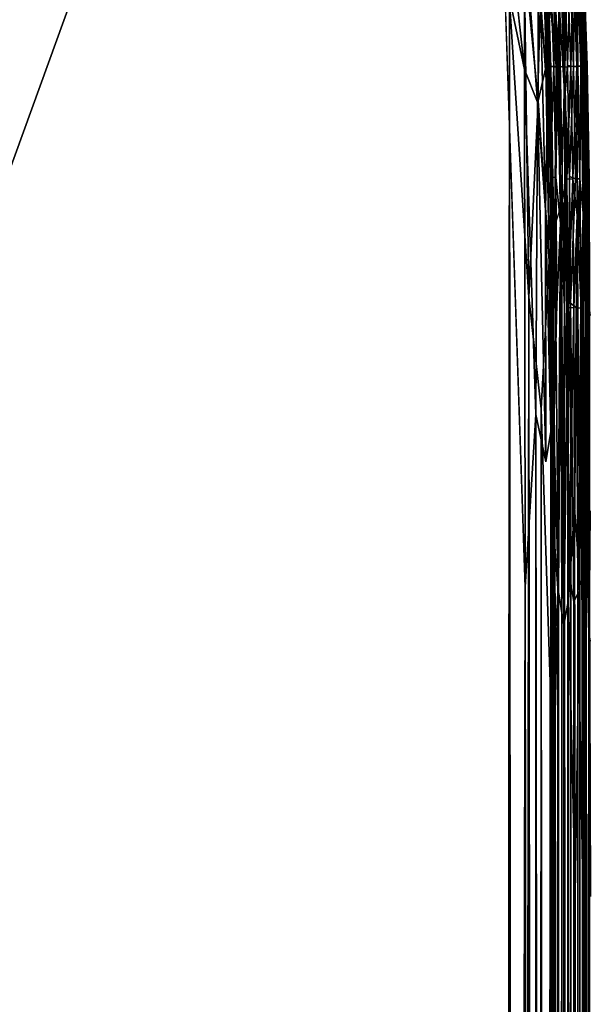
# Model space of a CAD drawing. Units: inches. Extents: x -38.4 to 38.3, y -25.6 to 49.4.
# Drawn here: x -15.3 to -12, y 34.9 to 40.6 of the extents above; entities that cross this region are included whole.
import ezdxf

# ---------------------------------------------------------------- set-up
doc = ezdxf.new("R2010")
doc.units = ezdxf.units.IN
doc.header["$MEASUREMENT"] = 0
doc.layers.add('SEAT-BASE', color=5, linetype='Continuous')
doc.layers.add('SEAT-INSIDEFABRIC', color=5, linetype='Continuous')

msp = doc.modelspace()

# ---------------------------------------------------------------- linework, layer by layer
at = {"layer": 'SEAT-BASE'}
for points, invisible_edges in [([(-14.0438, 43.202, 8.2612), (-15.3663, 39.5685, 7.8317), (-13.8599, 43.7072, 6.6871)], 13), ([(-15.3663, 39.5685, 7.8317), (-15.3392, 40.5913, 7.6188), (-13.8599, 43.7072, 6.6871)], 2), ([(-14.0438, 43.202, 8.3779), (-15.5133, 40.6157, 8.3779), (-15.3663, 39.5685, 8.3779)], 3), ([(-14.0438, 43.202, 8.2612), (-15.3663, 39.5685, 8.3779), (-15.3663, 39.5685, 7.8317)], 13), ([(-14.0438, 43.202, 8.3779), (-15.3663, 39.5685, 8.3779), (-14.0438, 43.202, 8.2612)], 2)]:
    msp.add_3dface(points, dxfattribs=dict(at, invisible_edges=invisible_edges))
at = {"layer": 'SEAT-INSIDEFABRIC'}
for points, invisible_edges in [([(-33.7019, 46.5367, 17.4258), (-33.4465, 27.7128, 17.4264), (-12.4652, 40.8613, 17.4259)], 15), ([(-35.9533, 44.055, 8.3726), (-12.5206, 41.233, 8.3727), (-36.0733, -20.1114, 8.3732)], 15), ([(-12.5206, 41.233, 8.3727), (-16.4511, -22.78, 8.3729), (-36.0733, -20.1114, 8.3732)], 15), ([(-16.4511, -22.78, 8.3729), (-12.5206, 41.233, 8.3727), (-12.4825, -17.9495, 8.3732)], 15), ([(-12.5206, 41.233, 8.3727), (-12.4359, 40.6946, 8.3737), (-12.4825, -17.9495, 8.3732)], 12), ([(-12.4652, 40.8613, 17.4259), (-33.4465, 27.7128, 17.4264), (-25.8922, 27.7139, 17.4264)], 15), ([(-25.8922, 27.7139, 17.4264), (-21.5077, 27.6486, 17.4264), (-12.4652, 40.8613, 17.4259)], 15), ([(-21.5077, 27.6486, 17.4264), (-19.0906, 27.2306, 17.4262), (-12.4652, 40.8613, 17.4259)], 15), ([(-17.3593, 24.8452, 17.4266), (-12.4652, 40.8613, 17.4259), (-19.0906, 27.2306, 17.4262)], 15), ([(-12.4652, 40.8613, 17.4259), (-17.3593, 24.8452, 17.4266), (-12.6503, 16.7421, 17.4264)], 15), ([(-12.4738, -17.4881, 17.4259), (-12.4652, 40.8613, 17.4259), (-12.6503, 16.7421, 17.4264)], 15), ([(-12.4652, 40.8613, 17.4259), (-12.4738, -17.4881, 17.4259), (-12.3449, 37.3278, 17.4222)], 1), ([(-11.9937, 40.3257, 9.4318), (-12.013, 40.8854, 9.4271), (-12.0086, 40.8839, 10.9183)], 2), ([(-11.9894, 40.3236, 10.9198), (-12.0086, 40.8839, 10.9183), (-12.0084, 40.8712, 15.4077)], 2), ([(-12.0086, 40.8839, 10.9183), (-11.9894, 40.3236, 10.9198), (-11.9937, 40.3257, 9.4318)], 2), ([(-12.0084, 40.8712, 15.4077), (-11.9893, 40.3047, 15.4188), (-11.9894, 40.3236, 10.9198)], 2), ([(-11.9819, 39.6812, 9.4313), (-11.9937, 40.3257, 9.4318), (-11.9894, 40.3236, 10.9198)], 2), ([(-11.9777, 39.6779, 10.9156), (-11.9894, 40.3236, 10.9198), (-11.9893, 40.3047, 15.4188)], 2), ([(-11.9894, 40.3236, 10.9198), (-11.9777, 39.6779, 10.9156), (-11.9819, 39.6812, 9.4313)], 2), ([(-11.9893, 40.3047, 15.4188), (-11.9776, 39.6457, 15.4123), (-11.9777, 39.6779, 10.9156)], 2), ([(-12.271, 40.1217, 8.3872), (-12.254, 38.3515, 8.3873), (-12.3245, 38.9924, 8.3781)], 1), ([(-12.254, 38.3515, 8.3873), (-12.271, 40.1217, 8.3872), (-12.2076, 39.1995, 8.3996)], 1), ([(-12.0837, 38.9579, 17.3327), (-12.05, 38.9326, 17.2961), (-12.0561, 39.673, 17.2958)], 2), ([(-12.0305, 39.6738, 17.2567), (-12.0561, 39.673, 17.2958), (-12.05, 38.9326, 17.2961)], 2), ([(-11.9894, 38.9531, 17.0798), (-11.979, 38.9472, 16.7271), (-11.9854, 39.6841, 16.7285)], 2), ([(-11.9776, 39.6457, 15.4123), (-11.9854, 39.6841, 16.7285), (-11.979, 38.9472, 16.7271)], 2), ([(-11.9819, 39.6812, 9.4313), (-11.9756, 38.944, 9.4278), (-11.9832, 38.9463, 8.8681)], 1), ([(-11.9756, 38.944, 9.4278), (-11.9819, 39.6812, 9.4313), (-11.9777, 39.6779, 10.9156)], 3), ([(-11.9713, 38.9345, 10.9273), (-11.9777, 39.6779, 10.9156), (-11.9776, 39.6457, 15.4123)], 15), ([(-11.9777, 39.6779, 10.9156), (-11.9713, 38.9345, 10.9273), (-11.9756, 38.944, 9.4278)], 3), ([(-11.979, 38.9472, 16.7271), (-11.9715, 38.8886, 15.44), (-11.9776, 39.6457, 15.4123)], 2), ([(-11.9776, 39.6457, 15.4123), (-11.9715, 38.8886, 15.44), (-11.9713, 38.9345, 10.9273)], 15), ([(-12.1428, 39.4184, 17.3455), (-12.1624, 38.9508, 17.3256), (-12.1573, 37.319, 17.3257)], 2), ([(-12.2076, 39.1995, 8.3996), (-12.2008, 36.7804, 8.3997), (-12.254, 38.3515, 8.3873)], 1), ([(-12.2008, 36.7804, 8.3997), (-12.2076, 39.1995, 8.3996), (-12.1544, 37.2972, 8.4175)], 1), ([(-12.3189, -16.2946, 8.3793), (-12.3971, -17.0215, 8.375), (-12.3245, 38.9924, 8.3781)], 12), ([(-12.2721, -14.7843, 8.3843), (-12.3189, -16.2946, 8.3793), (-12.3245, 38.9924, 8.3781)], 2), ([(-12.1921, 37.8023, 17.2824), (-12.1573, 37.319, 17.3257), (-12.1624, 38.9508, 17.3256)], 2), ([(-12.0033, 37.3267, 17.2229), (-11.994, 37.2515, 17.1822), (-11.9993, 38.9295, 17.1829)], 2), ([(-11.9894, 38.9531, 17.0798), (-11.9993, 38.9295, 17.1829), (-11.994, 37.2515, 17.1822)], 2), ([(-11.9918, 38.9297, 8.6889), (-11.9868, 37.3918, 8.6903), (-11.994, 37.2557, 8.6167)], 1), ([(-11.9868, 37.3918, 8.6903), (-11.9918, 38.9297, 8.6889), (-11.9832, 38.9463, 8.8681)], 1), ([(-11.9747, 37.0413, 9.0049), (-11.9832, 38.9463, 8.8681), (-11.9756, 38.944, 9.4278)], 1), ([(-11.9832, 38.9463, 8.8681), (-11.9747, 37.0413, 9.0049), (-11.9797, 37.051, 8.8139)], 1), ([(-11.9802, 37.2458, 16.9847), (-11.9752, 37.3095, 16.7878), (-11.979, 38.9472, 16.7271)], 2), ([(-11.9715, 38.8886, 15.44), (-11.979, 38.9472, 16.7271), (-11.9716, 37.7662, 16.3678)], 14), ([(-11.9752, 37.3095, 16.7878), (-11.9716, 37.7662, 16.3678), (-11.979, 38.9472, 16.7271)], 14), ([(-11.9756, 38.944, 9.4278), (-11.969, 37.7447, 10.0134), (-11.9708, 37.0167, 9.3234)], 15), ([(-11.9756, 38.944, 9.4278), (-11.9708, 37.0167, 9.3234), (-11.9747, 37.0413, 9.0049)], 1), ([(-11.969, 37.7447, 10.0134), (-11.9756, 38.944, 9.4278), (-11.9713, 38.9345, 10.9273)], 15), ([(-11.9651, 37.1924, 12.1468), (-11.9713, 38.9345, 10.9273), (-11.9715, 38.8886, 15.44)], 15), ([(-11.9713, 38.9345, 10.9273), (-11.9651, 37.1924, 12.1468), (-11.969, 37.7447, 10.0134)], 15), ([(-11.9716, 37.7662, 16.3678), (-11.9671, 37.6664, 14.8836), (-11.9715, 38.8886, 15.44)], 15), ([(-11.9715, 38.8886, 15.44), (-11.9671, 37.6664, 14.8836), (-11.9651, 37.1924, 12.1468)], 15), ([(-12.2845, 38.3196, 17.4165), (-12.2226, -13.4736, 17.4056), (-12.2259, 38.0474, 17.406)], 2), ([(-12.1984, 38.2206, 17.3958), (-12.2259, 38.0474, 17.406), (-12.2226, -13.4736, 17.4056)], 2), ([(-11.9752, 37.3095, 16.7878), (-11.9692, 35.5493, 16.3307), (-11.9716, 37.7662, 16.3678)], 2), ([(-11.9671, 37.6664, 14.8836), (-11.9716, 37.7662, 16.3678), (-11.9692, 35.5493, 16.3307)], 15), ([(-11.969, 37.7447, 10.0134), (-11.9669, 35.6426, 10.0128), (-11.9708, 37.0167, 9.3234)], 15), ([(-11.9669, 35.6426, 10.0128), (-11.969, 37.7447, 10.0134), (-11.9651, 37.1924, 12.1468)], 15), ([(-11.9692, 35.5493, 16.3307), (-11.9652, 35.4925, 14.8641), (-11.9671, 37.6664, 14.8836)], 15), ([(-11.9671, 37.6664, 14.8836), (-11.9652, 35.4925, 14.8641), (-11.9651, 37.1924, 12.1468)], 15), ([(-11.9868, 37.3918, 8.6903), (-11.986, -13.6716, 8.6921), (-11.994, 37.2557, 8.6167)], 1), ([(-11.994, 37.2515, 17.1822), (-11.9865, -13.8377, 17.1085), (-11.9868, 37.3905, 17.1085)], 2), ([(-11.986, -13.6716, 8.6921), (-11.9868, 37.3918, 8.6903), (-11.9797, 37.051, 8.8139)], 1), ([(-11.9802, 37.2458, 16.9847), (-11.9868, 37.3905, 17.1085), (-11.9865, -13.8377, 17.1085)], 2), ([(-12.4738, -17.4881, 17.4259), (-12.3615, -16.8264, 17.4225), (-12.3449, 37.3278, 17.4222)], 2), ([(-12.3449, 37.3278, 17.4222), (-12.3615, -16.8264, 17.4225), (-12.2833, -14.8693, 17.4164)], 1), ([(-11.9755, -13.9014, 16.804), (-11.9752, 37.3095, 16.7878), (-11.9802, 37.2458, 16.9847)], 1), ([(-11.9752, 37.3095, 16.7878), (-11.9755, -13.9014, 16.804), (-11.9694, -12.2229, 16.3664)], 13), ([(-11.9752, 37.3095, 16.7878), (-11.9694, -12.2229, 16.3664), (-11.9692, 35.5493, 16.3307)], 3), ([(-12.0031, -12.1803, 17.2259), (-11.9944, -13.9007, 17.1833), (-11.994, 37.2515, 17.1822)], 2), ([(-11.9865, -13.8377, 17.1085), (-11.994, 37.2515, 17.1822), (-11.9944, -13.9007, 17.1833)], 2), ([(-11.9805, -13.9618, 16.985), (-11.9802, 37.2458, 16.9847), (-11.9865, -13.8377, 17.1085)], 1), ([(-11.9802, 37.2458, 16.9847), (-11.9805, -13.9618, 16.985), (-11.9755, -13.9014, 16.804)], 1), ([(-11.967, -12.2155, 9.9791), (-11.9651, 37.1924, 12.1468), (-11.965, -13.7732, 12.3767)], 15), ([(-11.967, -12.2155, 9.9791), (-11.9669, 35.6426, 10.0128), (-11.9651, 37.1924, 12.1468)], 15), ([(-11.965, -13.7732, 12.3767), (-11.9651, 37.1924, 12.1468), (-11.9652, 35.4925, 14.8641)], 15), ([(-12.0169, -12.1649, 8.5446), (-12.0027, 37.1049, 8.5764), (-12.0033, -13.9071, 8.5761)], 2), ([(-11.994, -13.8354, 8.6168), (-12.0033, -13.9071, 8.5761), (-12.0027, 37.1049, 8.5764)], 2), ([(-12.1819, -13.6603, 17.3836), (-12.1744, -13.9571, 17.3655), (-12.1736, 37.0482, 17.3652)], 2), ([(-12.175, -11.9957, 17.3355), (-12.1736, 37.0482, 17.3652), (-12.1744, -13.9571, 17.3655)], 2), ([(-11.986, -13.6716, 8.6921), (-11.9797, 37.051, 8.8139), (-11.9802, -13.8276, 8.8142)], 2), ([(-11.9747, 37.0413, 9.0049), (-11.9802, -13.8276, 8.8142), (-11.9797, 37.051, 8.8139)], 2), ([(-11.9802, -13.8276, 8.8142), (-11.9747, 37.0413, 9.0049), (-11.9749, -13.1803, 9.0011)], 2), ([(-11.9713, -13.8338, 9.3258), (-11.9749, -13.1803, 9.0011), (-11.9747, 37.0413, 9.0049)], 15), ([(-11.9747, 37.0413, 9.0049), (-11.9708, 37.0167, 9.3234), (-11.9713, -13.8338, 9.3258)], 14), ([(-11.967, -12.2155, 9.9791), (-11.9713, -13.8338, 9.3258), (-11.9708, 37.0167, 9.3234)], 15), ([(-11.9669, 35.6426, 10.0128), (-11.967, -12.2155, 9.9791), (-11.9708, 37.0167, 9.3234)], 15), ([(-11.9692, 35.5493, 16.3307), (-11.9694, -12.2229, 16.3664), (-11.9653, -12.0856, 14.972)], 15), ([(-11.9692, 35.5493, 16.3307), (-11.9653, -12.0856, 14.972), (-11.9652, 35.4925, 14.8641)], 15), ([(-11.965, -13.7732, 12.3767), (-11.9652, 35.4925, 14.8641), (-11.9653, -12.0856, 14.972)], 15)]:
    msp.add_3dface(points, dxfattribs=dict(at, invisible_edges=invisible_edges))
for points in [[(-12.475, 41.4529, 17.4251), (-12.3494, 40.3022, 17.4213), (-12.3477, 41.0845, 17.418)], [(-12.475, 41.4529, 17.4251), (-12.4652, 40.8613, 17.4259), (-12.3494, 40.3022, 17.4213)], [(-12.3494, 40.3022, 17.4213), (-12.2746, 40.1144, 17.4126), (-12.3477, 41.0845, 17.418)], [(-12.2566, 40.7154, 17.4053), (-12.3477, 41.0845, 17.418), (-12.2746, 40.1144, 17.4126)], [(-12.3245, 38.9924, 8.3781), (-12.4359, 40.6946, 8.3737), (-12.351, 40.9516, 8.3795)], [(-12.271, 40.1217, 8.3872), (-12.351, 40.9516, 8.3795), (-12.2708, 40.8629, 8.3922)], [(-12.3245, 38.9924, 8.3781), (-12.351, 40.9516, 8.3795), (-12.271, 40.1217, 8.3872)], [(-12.3449, 37.3278, 17.4222), (-12.3494, 40.3022, 17.4213), (-12.4652, 40.8613, 17.4259)], [(-12.2708, 40.8629, 8.3922), (-12.2257, 40.313, 8.3993), (-12.271, 40.1217, 8.3872)], [(-12.2257, 40.313, 8.3993), (-12.2708, 40.8629, 8.3922), (-12.219, 40.8665, 8.4078)], [(-12.2566, 40.7154, 17.4053), (-12.2159, 40.1304, 17.3961), (-12.2391, 40.8624, 17.3959)], [(-12.2235, 40.8641, 17.3833), (-12.2391, 40.8624, 17.3959), (-12.2159, 40.1304, 17.3961)], [(-12.1989, 40.8716, 17.3256), (-12.2324, 40.8707, 17.2823), (-12.2137, 40.3192, 17.2823)], [(-12.2324, 40.8707, 17.2823), (-12.2175, 40.8683, 17.335), (-12.1988, 40.315, 17.3351)], [(-12.1988, 40.315, 17.3351), (-12.2137, 40.3192, 17.2823), (-12.2324, 40.8707, 17.2823)], [(-12.219, 40.8665, 8.4078), (-12.1663, 40.3197, 8.4223), (-12.2257, 40.313, 8.3993)], [(-12.2154, 40.8648, 17.3652), (-12.2235, 40.8641, 17.3833), (-12.2048, 40.3088, 17.3833)], [(-12.2159, 40.1304, 17.3961), (-12.2048, 40.3088, 17.3833), (-12.2235, 40.8641, 17.3833)], [(-12.1663, 40.3197, 8.4223), (-12.219, 40.8665, 8.4078), (-12.1742, 40.8693, 8.4284)], [(-12.1968, 40.3094, 17.3652), (-12.1988, 40.315, 17.3351), (-12.2175, 40.8683, 17.335)], [(-12.2175, 40.8683, 17.335), (-12.2154, 40.8648, 17.3652), (-12.1968, 40.3094, 17.3652)], [(-12.2048, 40.3088, 17.3833), (-12.1968, 40.3094, 17.3652), (-12.2154, 40.8648, 17.3652)], [(-12.2137, 40.3192, 17.2823), (-12.1802, 40.3185, 17.3256), (-12.1989, 40.8716, 17.3256)], [(-12.1764, 40.8683, 17.3455), (-12.1989, 40.8716, 17.3256), (-12.1802, 40.3185, 17.3256)], [(-12.1802, 40.3185, 17.3256), (-12.1576, 40.3118, 17.3455), (-12.1764, 40.8683, 17.3455)], [(-12.1491, 40.6765, 17.3505), (-12.1764, 40.8683, 17.3455), (-12.1576, 40.3118, 17.3455)], [(-12.1663, 40.3197, 8.4223), (-12.1742, 40.8693, 8.4284), (-12.1355, 40.8727, 8.4541)], [(-12.1355, 40.8727, 8.4541), (-12.1165, 40.3151, 8.4542), (-12.1663, 40.3197, 8.4223)], [(-12.1491, 40.6765, 17.3505), (-12.1176, 40.1451, 17.3466), (-12.141, 40.8713, 17.3464)], [(-12.1206, 40.8796, 17.3327), (-12.141, 40.8713, 17.3464), (-12.1176, 40.1451, 17.3466)], [(-12.1165, 40.3151, 8.4542), (-12.1355, 40.8727, 8.4541), (-12.1024, 40.8759, 8.4847)], [(-12.0866, 40.8764, 17.2956), (-12.1206, 40.8796, 17.3327), (-12.1016, 40.3253, 17.3326)], [(-12.1176, 40.1451, 17.3466), (-12.1016, 40.3253, 17.3326), (-12.1206, 40.8796, 17.3327)], [(-12.1024, 40.8759, 8.4847), (-12.0834, 40.3183, 8.4847), (-12.1165, 40.3151, 8.4542)], [(-12.0834, 40.3183, 8.4847), (-12.1024, 40.8759, 8.4847), (-12.0674, 40.8791, 8.5308)], [(-12.1016, 40.3253, 17.3326), (-12.0677, 40.3182, 17.2957), (-12.0866, 40.8764, 17.2956)], [(-12.0615, 40.879, 17.257), (-12.0866, 40.8764, 17.2956), (-12.0677, 40.3182, 17.2957)], [(-12.0674, 40.8791, 8.5308), (-12.0483, 40.3209, 8.5308), (-12.0834, 40.3183, 8.4847)], [(-12.0677, 40.3182, 17.2957), (-12.0422, 40.3196, 17.2567), (-12.0615, 40.879, 17.257)], [(-12.0483, 40.3209, 8.5308), (-12.0674, 40.8791, 8.5308), (-12.0454, 40.8796, 8.5761)], [(-12.0454, 40.8796, 17.2227), (-12.0615, 40.879, 17.257), (-12.0422, 40.3196, 17.2567)], [(-12.0454, 40.8796, 8.5761), (-12.0262, 40.3198, 8.5761), (-12.0483, 40.3209, 8.5308)], [(-12.0262, 40.3198, 8.5761), (-12.0454, 40.8796, 8.5761), (-12.0365, 40.8804, 8.6159)], [(-12.0365, 40.8804, 17.1829), (-12.0454, 40.8796, 17.2227), (-12.0262, 40.3198, 17.2227)], [(-12.0422, 40.3196, 17.2567), (-12.0262, 40.3198, 17.2227), (-12.0454, 40.8796, 17.2227)], [(-12.0267, 40.8861, 17.0799), (-12.0365, 40.8804, 17.1829), (-12.0174, 40.3204, 17.1829)], [(-12.0174, 40.3204, 8.6159), (-12.0365, 40.8804, 8.6159), (-12.029, 40.881, 8.6889)], [(-12.0365, 40.8804, 8.6159), (-12.0174, 40.3204, 8.6159), (-12.0262, 40.3198, 8.5761)], [(-12.0262, 40.3198, 17.2227), (-12.0174, 40.3204, 17.1829), (-12.0365, 40.8804, 17.1829)], [(-12.0098, 40.3208, 8.6889), (-12.029, 40.881, 8.6889), (-12.0205, 40.8848, 8.8682)], [(-12.029, 40.881, 8.6889), (-12.0098, 40.3208, 8.6889), (-12.0174, 40.3204, 8.6159)], [(-12.0164, 40.8856, 16.7271), (-12.0267, 40.8861, 17.0799), (-12.0075, 40.3287, 17.0802)], [(-12.0174, 40.3204, 17.1829), (-12.0075, 40.3287, 17.0802), (-12.0267, 40.8861, 17.0799)], [(-12.0013, 40.3259, 8.8688), (-12.0205, 40.8848, 8.8682), (-12.013, 40.8854, 9.4271)], [(-12.0205, 40.8848, 8.8682), (-12.0013, 40.3259, 8.8688), (-12.0098, 40.3208, 8.6889)], [(-12.0075, 40.3287, 17.0802), (-11.9972, 40.3273, 16.7282), (-12.0164, 40.8856, 16.7271)], [(-12.0084, 40.8712, 15.4077), (-12.0164, 40.8856, 16.7271), (-11.9972, 40.3273, 16.7282)], [(-12.013, 40.8854, 9.4271), (-11.9937, 40.3257, 9.4318), (-12.0013, 40.3259, 8.8688)], [(-11.9972, 40.3273, 16.7282), (-11.9893, 40.3047, 15.4188), (-12.0084, 40.8712, 15.4077)], [(-12.4359, 40.6946, 8.3737), (-12.3971, -17.0215, 8.375), (-12.4825, -17.9495, 8.3732)], [(-12.3971, -17.0215, 8.375), (-12.4359, 40.6946, 8.3737), (-12.3245, 38.9924, 8.3781)], [(-12.2746, 40.1144, 17.4126), (-12.2278, 39.4949, 17.4041), (-12.2566, 40.7154, 17.4053)], [(-12.2159, 40.1304, 17.3961), (-12.2566, 40.7154, 17.4053), (-12.2278, 39.4949, 17.4041)], [(-12.1491, 40.6765, 17.3505), (-12.1576, 40.3118, 17.3455), (-12.1428, 39.4184, 17.3455)], [(-12.1176, 40.1451, 17.3466), (-12.1491, 40.6765, 17.3505), (-12.1189, 38.9382, 17.3506)], [(-12.1428, 39.4184, 17.3455), (-12.1189, 38.9382, 17.3506), (-12.1491, 40.6765, 17.3505)], [(-12.2746, 40.1144, 17.4126), (-12.3494, 40.3022, 17.4213), (-12.2845, 38.3196, 17.4165)], [(-12.2845, 38.3196, 17.4165), (-12.3494, 40.3022, 17.4213), (-12.3449, 37.3278, 17.4222)], [(-12.2257, 40.313, 8.3993), (-12.2076, 39.1995, 8.3996), (-12.271, 40.1217, 8.3872)], [(-12.1743, 39.4088, 8.412), (-12.2257, 40.313, 8.3993), (-12.1663, 40.3197, 8.4223)], [(-12.2257, 40.313, 8.3993), (-12.1743, 39.4088, 8.412), (-12.2076, 39.1995, 8.3996)], [(-12.2159, 40.1304, 17.3961), (-12.1909, 39.4781, 17.3836), (-12.2048, 40.3088, 17.3833)], [(-12.2137, 40.3192, 17.2823), (-12.1988, 40.315, 17.3351), (-12.1874, 39.6764, 17.3352)], [(-12.1802, 40.3185, 17.3256), (-12.2137, 40.3192, 17.2823), (-12.2023, 39.6843, 17.2823)], [(-12.1874, 39.6764, 17.3352), (-12.2023, 39.6843, 17.2823), (-12.2137, 40.3192, 17.2823)], [(-12.1968, 40.3094, 17.3652), (-12.2048, 40.3088, 17.3833), (-12.1909, 39.4781, 17.3836)], [(-12.2023, 39.6843, 17.2823), (-12.1687, 39.6806, 17.3255), (-12.1802, 40.3185, 17.3256)], [(-12.1988, 40.315, 17.3351), (-12.1968, 40.3094, 17.3652), (-12.1826, 39.4693, 17.3655)], [(-12.1826, 39.4693, 17.3655), (-12.1874, 39.6764, 17.3352), (-12.1988, 40.315, 17.3351)], [(-12.1909, 39.4781, 17.3836), (-12.1826, 39.4693, 17.3655), (-12.1968, 40.3094, 17.3652)], [(-12.1576, 40.3118, 17.3455), (-12.1802, 40.3185, 17.3256), (-12.1687, 39.6806, 17.3255)], [(-12.1663, 40.3197, 8.4223), (-12.139, 39.5155, 8.4298), (-12.1743, 39.4088, 8.412)], [(-12.1687, 39.6806, 17.3255), (-12.1428, 39.4184, 17.3455), (-12.1576, 40.3118, 17.3455)], [(-12.139, 39.5155, 8.4298), (-12.1663, 40.3197, 8.4223), (-12.1165, 40.3151, 8.4542)], [(-12.1165, 40.3151, 8.4542), (-12.1051, 39.6722, 8.4541), (-12.139, 39.5155, 8.4298)], [(-12.1176, 40.1451, 17.3466), (-12.09, 39.6875, 17.3327), (-12.1016, 40.3253, 17.3326)], [(-12.1051, 39.6722, 8.4541), (-12.1165, 40.3151, 8.4542), (-12.0834, 40.3183, 8.4847)], [(-12.0834, 40.3183, 8.4847), (-12.0718, 39.6736, 8.4847), (-12.1051, 39.6722, 8.4541)], [(-12.0677, 40.3182, 17.2957), (-12.1016, 40.3253, 17.3326), (-12.09, 39.6875, 17.3327)], [(-12.09, 39.6875, 17.3327), (-12.0561, 39.673, 17.2958), (-12.0677, 40.3182, 17.2957)], [(-12.0718, 39.6736, 8.4847), (-12.0834, 40.3183, 8.4847), (-12.0483, 40.3209, 8.5308)], [(-12.0483, 40.3209, 8.5308), (-12.0471, 39.4642, 8.5116), (-12.0718, 39.6736, 8.4847)], [(-12.0422, 40.3196, 17.2567), (-12.0677, 40.3182, 17.2957), (-12.0561, 39.673, 17.2958)], [(-12.0561, 39.673, 17.2958), (-12.0305, 39.6738, 17.2567), (-12.0422, 40.3196, 17.2567)], [(-12.0483, 40.3209, 8.5308), (-12.0303, 39.6736, 8.5426), (-12.0471, 39.4642, 8.5116)], [(-12.0303, 39.6736, 8.5426), (-12.0483, 40.3209, 8.5308), (-12.0262, 40.3198, 8.5761)], [(-12.0262, 40.3198, 17.2227), (-12.0422, 40.3196, 17.2567), (-12.0305, 39.6738, 17.2567)], [(-12.0305, 39.6738, 17.2567), (-12.0119, 39.4766, 17.2233), (-12.0262, 40.3198, 17.2227)], [(-12.0262, 40.3198, 8.5761), (-12.0119, 39.4766, 8.5755), (-12.0303, 39.6736, 8.5426)], [(-12.0119, 39.4766, 8.5755), (-12.0262, 40.3198, 8.5761), (-12.0174, 40.3204, 8.6159)], [(-12.0174, 40.3204, 17.1829), (-12.0262, 40.3198, 17.2227), (-12.0119, 39.4766, 17.2233)], [(-12.0075, 40.3287, 17.0802), (-12.0174, 40.3204, 17.1829), (-12.0057, 39.6738, 17.1829)], [(-12.0057, 39.6738, 8.6159), (-12.0174, 40.3204, 8.6159), (-12.0098, 40.3208, 8.6889)], [(-12.0174, 40.3204, 8.6159), (-12.0057, 39.6738, 8.6159), (-12.0119, 39.4766, 8.5755)], [(-12.0119, 39.4766, 17.2233), (-12.0057, 39.6738, 17.1829), (-12.0174, 40.3204, 17.1829)], [(-11.9981, 39.6741, 8.6889), (-12.0098, 40.3208, 8.6889), (-12.0013, 40.3259, 8.8688)], [(-12.0098, 40.3208, 8.6889), (-11.9981, 39.6741, 8.6889), (-12.0057, 39.6738, 8.6159)], [(-11.9972, 40.3273, 16.7282), (-12.0075, 40.3287, 17.0802), (-11.9958, 39.687, 17.08)], [(-12.0057, 39.6738, 17.1829), (-11.9958, 39.687, 17.08), (-12.0075, 40.3287, 17.0802)], [(-11.9896, 39.6821, 8.8685), (-12.0013, 40.3259, 8.8688), (-11.9937, 40.3257, 9.4318)], [(-12.0013, 40.3259, 8.8688), (-11.9896, 39.6821, 8.8685), (-11.9981, 39.6741, 8.6889)], [(-11.9958, 39.687, 17.08), (-11.9854, 39.6841, 16.7285), (-11.9972, 40.3273, 16.7282)], [(-11.9893, 40.3047, 15.4188), (-11.9972, 40.3273, 16.7282), (-11.9854, 39.6841, 16.7285)], [(-11.9937, 40.3257, 9.4318), (-11.9819, 39.6812, 9.4313), (-11.9896, 39.6821, 8.8685)], [(-11.9854, 39.6841, 16.7285), (-11.9776, 39.6457, 15.4123), (-11.9893, 40.3047, 15.4188)], [(-12.2845, 38.3196, 17.4165), (-12.2259, 38.0474, 17.406), (-12.2746, 40.1144, 17.4126)], [(-12.2278, 39.4949, 17.4041), (-12.2746, 40.1144, 17.4126), (-12.2259, 38.0474, 17.406)], [(-12.2278, 39.4949, 17.4041), (-12.1984, 38.2206, 17.3958), (-12.2159, 40.1304, 17.3961)], [(-12.1909, 39.4781, 17.3836), (-12.2159, 40.1304, 17.3961), (-12.1984, 38.2206, 17.3958)], [(-12.1189, 38.9382, 17.3506), (-12.0998, 38.2212, 17.3463), (-12.1176, 40.1451, 17.3466)], [(-12.09, 39.6875, 17.3327), (-12.1176, 40.1451, 17.3466), (-12.0998, 38.2212, 17.3463)], [(-12.1812, 38.9448, 17.3352), (-12.1961, 38.9559, 17.2823), (-12.2023, 39.6843, 17.2823)], [(-12.1687, 39.6806, 17.3255), (-12.2023, 39.6843, 17.2823), (-12.1961, 38.9559, 17.2823)], [(-12.2023, 39.6843, 17.2823), (-12.1874, 39.6764, 17.3352), (-12.1812, 38.9448, 17.3352)], [(-12.1961, 38.9559, 17.2823), (-12.1624, 38.9508, 17.3256), (-12.1687, 39.6806, 17.3255)], [(-12.1826, 39.4693, 17.3655), (-12.1812, 38.9448, 17.3352), (-12.1874, 39.6764, 17.3352)], [(-12.1428, 39.4184, 17.3455), (-12.1687, 39.6806, 17.3255), (-12.1624, 38.9508, 17.3256)], [(-12.1051, 39.6722, 8.4541), (-12.0989, 38.9312, 8.4541), (-12.139, 39.5155, 8.4298)], [(-12.0989, 38.9312, 8.4541), (-12.1051, 39.6722, 8.4541), (-12.0718, 39.6736, 8.4847)], [(-12.0998, 38.2212, 17.3463), (-12.0837, 38.9579, 17.3327), (-12.09, 39.6875, 17.3327)], [(-12.0718, 39.6736, 8.4847), (-12.0655, 38.933, 8.4847), (-12.0989, 38.9312, 8.4541)], [(-12.0561, 39.673, 17.2958), (-12.09, 39.6875, 17.3327), (-12.0837, 38.9579, 17.3327)], [(-12.0655, 38.933, 8.4847), (-12.0718, 39.6736, 8.4847), (-12.0471, 39.4642, 8.5116)], [(-12.05, 38.9326, 17.2961), (-12.0245, 38.9298, 17.2571), (-12.0305, 39.6738, 17.2567)], [(-12.0303, 39.6736, 8.5426), (-12.0242, 38.9281, 8.5423), (-12.0471, 39.4642, 8.5116)], [(-12.0119, 39.4766, 17.2233), (-12.0305, 39.6738, 17.2567), (-12.0245, 38.9298, 17.2571)], [(-12.0242, 38.9281, 8.5423), (-12.0303, 39.6736, 8.5426), (-12.0119, 39.4766, 8.5755)], [(-12.0057, 39.6738, 8.6159), (-11.9993, 38.9295, 8.6159), (-12.0119, 39.4766, 8.5755)], [(-12.0119, 39.4766, 17.2233), (-11.9993, 38.9295, 17.1829), (-12.0057, 39.6738, 17.1829)], [(-11.9958, 39.687, 17.08), (-12.0057, 39.6738, 17.1829), (-11.9993, 38.9295, 17.1829)], [(-11.9993, 38.9295, 8.6159), (-12.0057, 39.6738, 8.6159), (-11.9981, 39.6741, 8.6889)], [(-11.9993, 38.9295, 17.1829), (-11.9894, 38.9531, 17.0798), (-11.9958, 39.687, 17.08)], [(-11.9981, 39.6741, 8.6889), (-11.9918, 38.9297, 8.6889), (-11.9993, 38.9295, 8.6159)], [(-11.9918, 38.9297, 8.6889), (-11.9981, 39.6741, 8.6889), (-11.9896, 39.6821, 8.8685)], [(-11.9854, 39.6841, 16.7285), (-11.9958, 39.687, 17.08), (-11.9894, 38.9531, 17.0798)], [(-11.9896, 39.6821, 8.8685), (-11.9832, 38.9463, 8.8681), (-11.9918, 38.9297, 8.6889)], [(-11.9832, 38.9463, 8.8681), (-11.9896, 39.6821, 8.8685), (-11.9819, 39.6812, 9.4313)], [(-12.1984, 38.2206, 17.3958), (-12.2278, 39.4949, 17.4041), (-12.2259, 38.0474, 17.406)], [(-12.1544, 37.2972, 8.4175), (-12.1743, 39.4088, 8.412), (-12.139, 39.5155, 8.4298)], [(-12.139, 39.5155, 8.4298), (-12.123, 37.1108, 8.434), (-12.1544, 37.2972, 8.4175)], [(-12.123, 37.1108, 8.434), (-12.139, 39.5155, 8.4298), (-12.0989, 38.9312, 8.4541)], [(-12.1984, 38.2206, 17.3958), (-12.1817, 37.1078, 17.3833), (-12.1909, 39.4781, 17.3836)], [(-12.1826, 39.4693, 17.3655), (-12.1909, 39.4781, 17.3836), (-12.1817, 37.1078, 17.3833)], [(-12.1817, 37.1078, 17.3833), (-12.1736, 37.0482, 17.3652), (-12.1826, 39.4693, 17.3655)], [(-12.1812, 38.9448, 17.3352), (-12.1826, 39.4693, 17.3655), (-12.1736, 37.0482, 17.3652)], [(-12.0616, 37.7825, 8.4847), (-12.0655, 38.933, 8.4847), (-12.0471, 39.4642, 8.5116)], [(-12.0471, 39.4642, 8.5116), (-12.0304, 37.3664, 8.5236), (-12.0616, 37.7825, 8.4847)], [(-12.0304, 37.3664, 8.5236), (-12.0471, 39.4642, 8.5116), (-12.0242, 38.9281, 8.5423)], [(-12.0119, 39.4766, 17.2233), (-12.0245, 38.9298, 17.2571), (-12.0203, 37.768, 17.2568)], [(-12.0137, 37.3225, 8.5531), (-12.0242, 38.9281, 8.5423), (-12.0119, 39.4766, 8.5755)], [(-12.0203, 37.768, 17.2568), (-12.0033, 37.3267, 17.2229), (-12.0119, 39.4766, 17.2233)], [(-12.0119, 39.4766, 8.5755), (-12.0027, 37.1049, 8.5764), (-12.0137, 37.3225, 8.5531)], [(-12.0027, 37.1049, 8.5764), (-12.0119, 39.4766, 8.5755), (-11.9993, 38.9295, 8.6159)], [(-11.9993, 38.9295, 17.1829), (-12.0119, 39.4766, 17.2233), (-12.0033, 37.3267, 17.2229)], [(-12.1743, 39.4088, 8.412), (-12.1544, 37.2972, 8.4175), (-12.2076, 39.1995, 8.3996)], [(-12.1573, 37.319, 17.3257), (-12.1348, 37.189, 17.3455), (-12.1428, 39.4184, 17.3455)], [(-12.1189, 38.9382, 17.3506), (-12.1428, 39.4184, 17.3455), (-12.1348, 37.189, 17.3455)], [(-12.254, 38.3515, 8.3873), (-12.2721, -14.7843, 8.3843), (-12.3245, 38.9924, 8.3781)], [(-12.1961, 38.9559, 17.2823), (-12.1812, 38.9448, 17.3352), (-12.1773, 37.7761, 17.3351)], [(-12.1624, 38.9508, 17.3256), (-12.1961, 38.9559, 17.2823), (-12.1921, 37.8023, 17.2824)], [(-12.1773, 37.7761, 17.3351), (-12.1921, 37.8023, 17.2824), (-12.1961, 38.9559, 17.2823)], [(-12.1736, 37.0482, 17.3652), (-12.1773, 37.7761, 17.3351), (-12.1812, 38.9448, 17.3352)], [(-12.1189, -15.5236, 17.3506), (-12.1189, 38.9382, 17.3506), (-12.1348, 37.189, 17.3455)], [(-12.0989, 38.9312, 8.4541), (-12.0958, 37.2544, 8.4524), (-12.123, 37.1108, 8.434)], [(-12.1189, 38.9382, 17.3506), (-12.0998, -13.9836, 17.3466), (-12.0998, 38.2212, 17.3463)], [(-12.1189, 38.9382, 17.3506), (-12.1189, -15.5236, 17.3506), (-12.0998, -13.9836, 17.3466)], [(-12.0998, 38.2212, 17.3463), (-12.0831, 37.3467, 17.336), (-12.0837, 38.9579, 17.3327)], [(-12.0958, 37.2544, 8.4524), (-12.0989, 38.9312, 8.4541), (-12.0655, 38.933, 8.4847)], [(-12.0655, 38.933, 8.4847), (-12.0616, 37.7825, 8.4847), (-12.0958, 37.2544, 8.4524)], [(-12.05, 38.9326, 17.2961), (-12.0837, 38.9579, 17.3327), (-12.0662, 37.2445, 17.3203)], [(-12.0831, 37.3467, 17.336), (-12.0662, 37.2445, 17.3203), (-12.0837, 38.9579, 17.3327)], [(-12.0662, 37.2445, 17.3203), (-12.0433, 37.2885, 17.2939), (-12.05, 38.9326, 17.2961)], [(-12.0245, 38.9298, 17.2571), (-12.05, 38.9326, 17.2961), (-12.0433, 37.2885, 17.2939)], [(-12.0433, 37.2885, 17.2939), (-12.0203, 37.768, 17.2568), (-12.0245, 38.9298, 17.2571)], [(-12.0242, 38.9281, 8.5423), (-12.0137, 37.3225, 8.5531), (-12.0304, 37.3664, 8.5236)], [(-11.9993, 38.9295, 8.6159), (-11.994, 37.2557, 8.6167), (-12.0027, 37.1049, 8.5764)], [(-11.994, 37.2557, 8.6167), (-11.9993, 38.9295, 8.6159), (-11.9918, 38.9297, 8.6889)], [(-11.994, 37.2515, 17.1822), (-11.9868, 37.3905, 17.1085), (-11.9894, 38.9531, 17.0798)], [(-11.9868, 37.3905, 17.1085), (-11.9802, 37.2458, 16.9847), (-11.9894, 38.9531, 17.0798)], [(-11.979, 38.9472, 16.7271), (-11.9894, 38.9531, 17.0798), (-11.9802, 37.2458, 16.9847)], [(-11.9832, 38.9463, 8.8681), (-11.9797, 37.051, 8.8139), (-11.9868, 37.3918, 8.6903)], [(-12.2833, -14.8693, 17.4164), (-12.2845, 38.3196, 17.4165), (-12.3449, 37.3278, 17.4222)], [(-12.2845, 38.3196, 17.4165), (-12.2833, -14.8693, 17.4164), (-12.2226, -13.4736, 17.4056)], [(-12.2721, -14.7843, 8.3843), (-12.254, 38.3515, 8.3873), (-12.2275, -12.6334, 8.3924)], [(-12.2008, 36.7804, 8.3997), (-12.2275, -12.6334, 8.3924), (-12.254, 38.3515, 8.3873)], [(-12.2226, -13.4736, 17.4056), (-12.1975, -13.6286, 17.3959), (-12.1984, 38.2206, 17.3958)], [(-12.1817, 37.1078, 17.3833), (-12.1984, 38.2206, 17.3958), (-12.1975, -13.6286, 17.3959)], [(-12.0824, -13.8464, 17.3357), (-12.0998, 38.2212, 17.3463), (-12.0998, -13.9836, 17.3466)], [(-12.0998, 38.2212, 17.3463), (-12.0824, -13.8464, 17.3357), (-12.0831, 37.3467, 17.336)], [(-12.1921, 37.8023, 17.2824), (-12.1773, 37.7761, 17.3351), (-12.1751, 35.653, 17.3351)], [(-12.1573, 37.319, 17.3257), (-12.1921, 37.8023, 17.2824), (-12.1901, 35.7957, 17.2823)], [(-12.1751, 35.653, 17.3351), (-12.1901, 35.7957, 17.2823), (-12.1921, 37.8023, 17.2824)], [(-12.1736, 37.0482, 17.3652), (-12.1751, 35.653, 17.3351), (-12.1773, 37.7761, 17.3351)], [(-12.0616, 37.7825, 8.4847), (-12.0579, 35.563, 8.4864), (-12.0958, 37.2544, 8.4524)], [(-12.0579, 35.563, 8.4864), (-12.0616, 37.7825, 8.4847), (-12.0304, 37.3664, 8.5236)], [(-12.0433, 37.2885, 17.2939), (-12.0159, 35.7084, 17.2523), (-12.0203, 37.768, 17.2568)], [(-12.0033, 37.3267, 17.2229), (-12.0203, 37.768, 17.2568), (-12.0159, 35.7084, 17.2523)], [(-12.0662, 37.2445, 17.3203), (-12.0831, 37.3467, 17.336), (-12.0824, -13.8464, 17.3357)], [(-12.0304, 37.3664, 8.5236), (-12.0417, -12.0531, 8.5058), (-12.0579, 35.563, 8.4864)], [(-12.0304, 37.3664, 8.5236), (-12.0169, -12.1649, 8.5446), (-12.0417, -12.0531, 8.5058)], [(-12.0169, -12.1649, 8.5446), (-12.0304, 37.3664, 8.5236), (-12.0137, 37.3225, 8.5531)], [(-12.1544, 37.2972, 8.4175), (-12.1755, -13.4661, 8.4084), (-12.2008, 36.7804, 8.3997)], [(-12.1573, 37.319, 17.3257), (-12.1901, 35.7957, 17.2823), (-12.1899, -12.0436, 17.2824)], [(-12.1899, -12.0436, 17.2824), (-12.1563, -12.0812, 17.3256), (-12.1573, 37.319, 17.3257)], [(-12.1755, -13.4661, 8.4084), (-12.1544, 37.2972, 8.4175), (-12.1436, -12.0874, 8.4224)], [(-12.1348, 37.189, 17.3455), (-12.1573, 37.319, 17.3257), (-12.1563, -12.0812, 17.3256)], [(-12.1436, -12.0874, 8.4224), (-12.1544, 37.2972, 8.4175), (-12.123, 37.1108, 8.434)], [(-12.0662, 37.2445, 17.3203), (-12.0579, -13.8957, 17.3117), (-12.0433, 37.2885, 17.2939)], [(-12.0282, -12.3029, 17.2736), (-12.0433, 37.2885, 17.2939), (-12.0579, -13.8957, 17.3117)], [(-12.0433, 37.2885, 17.2939), (-12.0282, -12.3029, 17.2736), (-12.0159, 35.7084, 17.2523)], [(-12.0169, -12.1649, 8.5446), (-12.0137, 37.3225, 8.5531), (-12.0027, 37.1049, 8.5764)], [(-12.0159, 35.7084, 17.2523), (-12.0031, -12.1803, 17.2259), (-12.0033, 37.3267, 17.2229)], [(-11.994, 37.2515, 17.1822), (-12.0033, 37.3267, 17.2229), (-12.0031, -12.1803, 17.2259)], [(-12.0958, 37.2544, 8.4524), (-12.1134, -13.9069, 8.4401), (-12.123, 37.1108, 8.434)], [(-12.076, -13.6003, 8.4689), (-12.1134, -13.9069, 8.4401), (-12.0958, 37.2544, 8.4524)], [(-12.076, -13.6003, 8.4689), (-12.0958, 37.2544, 8.4524), (-12.0579, 35.563, 8.4864)], [(-12.0579, -13.8957, 17.3117), (-12.0662, 37.2445, 17.3203), (-12.0824, -13.8464, 17.3357)], [(-11.994, 37.2557, 8.6167), (-11.994, -13.8354, 8.6168), (-12.0027, 37.1049, 8.5764)], [(-11.994, -13.8354, 8.6168), (-11.994, 37.2557, 8.6167), (-11.986, -13.6716, 8.6921)], [(-12.1563, -12.0812, 17.3256), (-12.1356, -14.8294, 17.3456), (-12.1348, 37.189, 17.3455)], [(-12.1348, 37.189, 17.3455), (-12.1356, -14.8294, 17.3456), (-12.1189, -15.5236, 17.3506)], [(-12.1975, -13.6286, 17.3959), (-12.1819, -13.6603, 17.3836), (-12.1817, 37.1078, 17.3833)], [(-12.1736, 37.0482, 17.3652), (-12.1817, 37.1078, 17.3833), (-12.1819, -13.6603, 17.3836)], [(-12.1436, -12.0874, 8.4224), (-12.123, 37.1108, 8.434), (-12.1134, -13.9069, 8.4401)], [(-12.1736, 37.0482, 17.3652), (-12.175, -11.9957, 17.3355), (-12.1751, 35.653, 17.3351)], [(-12.2008, 36.7804, 8.3997), (-12.1755, -13.4661, 8.4084), (-12.2275, -12.6334, 8.3924)], [(-12.1751, 35.653, 17.3351), (-12.1899, -12.0436, 17.2824), (-12.1901, 35.7957, 17.2823)], [(-12.0031, -12.1803, 17.2259), (-12.0159, 35.7084, 17.2523), (-12.0282, -12.3029, 17.2736)], [(-12.1899, -12.0436, 17.2824), (-12.1751, 35.653, 17.3351), (-12.175, -11.9957, 17.3355)], [(-12.076, -13.6003, 8.4689), (-12.0579, 35.563, 8.4864), (-12.0417, -12.0531, 8.5058)]]:
    msp.add_3dface(points, dxfattribs=at)

doc.saveas('drawing.dxf')
